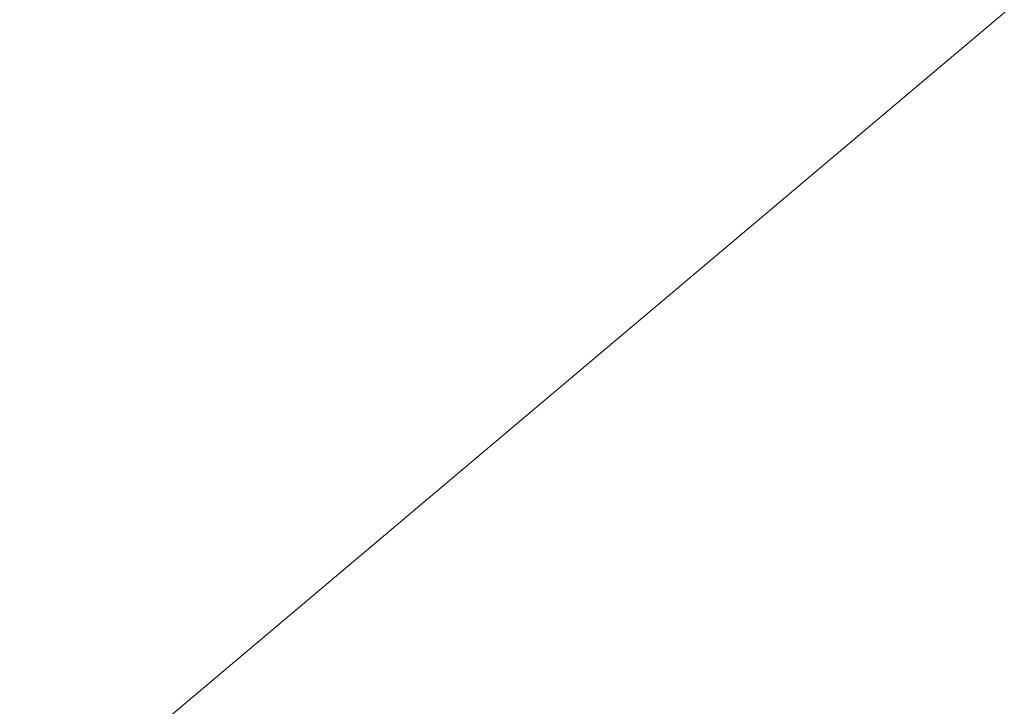
# Model space of a CAD drawing. Units: millimetres. Extents: x 0 to 1561, y 0 to 1020.
# Drawn here: x 214 to 249, y 621 to 645 of the extents above; entities that cross this region are included whole.
import ezdxf

# ---------------------------------------------------------------- set-up
doc = ezdxf.new("R2010")
doc.units = ezdxf.units.MM
doc.header["$PDSIZE"] = -1
doc.layers.add('레이어 1', color=7, linetype='Continuous', lineweight=0)
doc.styles.add('SLDTEXTSTYLE0', font='txt')
doc.dimstyles.new('ISO-25', dxfattribs={"dimtxt": 2.5, "dimasz": 2.5, "dimexe": 1.25, "dimexo": 0.625, "dimtad": 1, "dimtxsty": 'SLDTEXTSTYLE0', "dimcen": 2.5, "dimadec": 0, "dimazin": 0, "dimtfac": 1, "dimtmove": 0, "dimatfit": 3, "dimfxl": 1, "dimarcsym": 0})

# ---------------------------------------------------------------- blocks, each defined once
blk = doc.blocks.new('*D9')
at = {"color": 0, "lineweight": -2, "transparency": 16777216}
for p, q in [((177.788, 594.471), (177.788, 772.174)), ((650.83, 605.181), (650.83, 772.174)), ((182.788, 770.924), (645.83, 770.924))]:
    blk.add_line(p, q, dxfattribs=at)
at = {"color": 0, "transparency": 16777216}
for points in [[(182.788, 771.757), (182.788, 770.09), (177.788, 770.924)], [(645.83, 771.757), (645.83, 770.09), (650.83, 770.924)]]:
    blk.add_solid(points, dxfattribs=at)
at = {"layer": 'Defpoints', "color": 0, "transparency": 16777216}
for p in [(650.83, 770.924), (650.83, 604.556), (177.788, 593.846)]:
    blk.add_point(p, dxfattribs=at)
at = {"color": 0, "transparency": 16777216, "insert": (414.653, 777.501), "char_height": 10, "attachment_point": 5, "style": 'SLDTEXTSTYLE0'}
blk.add_mtext('473,04', dxfattribs=at)

msp = doc.modelspace()

# ---------------------------------------------------------------- linework, layer by layer
at = {"layer": '레이어 1', "lineweight": 5}
msp.add_lwpolyline([(209.353, 611.738), (251.231, 647.048), (574.928, 647.048), (619.74, 611.738)], dxfattribs=at)

# ---------------------------------------------------------------- dimensions: what is measured, and where the dimension line sits
dim = msp.add_linear_dim(base=(650.83, 770.924), p1=(177.788, 593.846), p2=(650.83, 604.556), dimstyle='ISO-25', override={"dimtxt": 10, "dimasz": 5})
dim.commit()
dim.dimension.update_dxf_attribs({"geometry": '*D9', "text_midpoint": (414.653, 770.924), "dimtype": 160})

doc.saveas('drawing.dxf')
